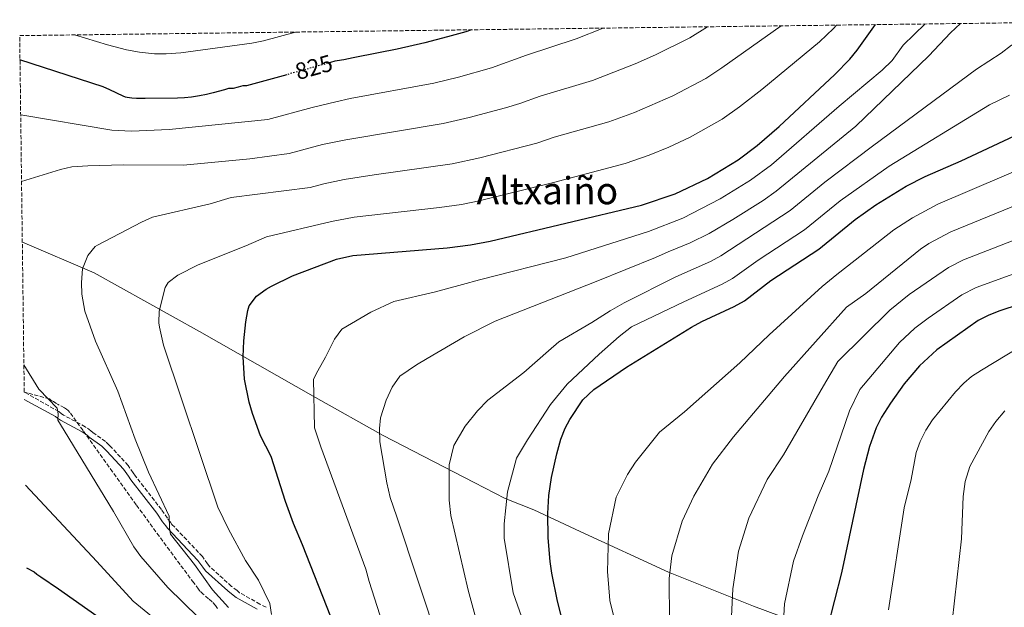
# Model space of a CAD drawing. Units: metres. Extents: x 586514 to 589937, y 4765994 to 4768351.
# Drawn here: x 586514 to 586931, y 4768065 to 4768314 of the extents above; entities that cross this region are included whole.
import ezdxf
from ezdxf.enums import TextEntityAlignment as Align

# ---------------------------------------------------------------- set-up
doc = ezdxf.new("R2010")
doc.units = ezdxf.units.M
doc.header["$MEASUREMENT"] = 0
doc.linetypes.add('DGN Style 3', pattern=[2.435891, 1.739922, -0.695969])
doc.linetypes.add('DGN Style 5', pattern=[1.217945, 0.521977, -0.695969])
for name, color, linetype, lineweight in [('Camino', 7, 'DGN Style 3', 0), ('Cota de curva de nivel directora', 7, 'Continuous', 0), ('Curva de nivel directora', 30, 'Continuous', 30), ('Curva de nivel directora no vista', 30, 'DGN Style 5', 30), ('Curva de nivel intermedia', 30, 'Continuous', 0), ('Límite de municipio', 7, 'Continuous', 0), ('Margen derecho', 7, 'Continuous', 0), ('Texto de Área (paraje) menor', 7, 'Continuous', 0), ('Zona arbolada', 92, 'DGN Style 3', 0)]:
    doc.layers.add(name, color=color, linetype=linetype, lineweight=lineweight)
doc.styles.add('Style-Arial', font='arial.ttf')

msp = doc.modelspace()

# ---------------------------------------------------------------- linework, layer by layer
at = {"layer": 'Camino', "color": 7, "linetype": 'DGN Style 3', "lineweight": 0}
for points in [[(586552.53, 4768133.18, 837.96), (586551.64, 4768133.97, 837.76), (586550.24, 4768135.42, 837.76), (586544.88, 4768139.23, 836.98), (586544.02, 4768140, 836.88), (586541.67, 4768141.72, 836.68), (586532.4, 4768146.64, 835.99), (586531.38, 4768147.35, 835.7), (586530.46, 4768148.09, 835.7), (586515.8, 4768156.38, 834.03)], [(586618.17, 4768065.21, 844.74), (586615.61, 4768066.6, 844.35), (586607.01, 4768071.38, 842.38), (586605.89, 4768072.33, 842.29), (586603.6, 4768074.1, 842.29), (586594.42, 4768082.36, 841.4), (586593.46, 4768083.66, 841.3), (586591.26, 4768086.69, 841.3), (586578.36, 4768100.36, 839.93), (586577.75, 4768101.25, 839.93), (586576.39, 4768102.96, 839.93), (586573.91, 4768106.62, 839.93), (586562.96, 4768120.73, 838.85), (586561.94, 4768122.18, 838.65), (586559.81, 4768125.29, 838.65), (586552.53, 4768133.18, 837.96)]]:
    msp.add_polyline3d(points, dxfattribs=at)
at = {"layer": 'Curva de nivel directora', "color": 30, "linetype": 'Continuous', "lineweight": 30, "flags": 128}
for points, elevation in [([(586645.63, 4768061.25), (586633.65, 4768091.74), (586629.77, 4768100.66), (586626.38, 4768110.07), (586620.31, 4768129.14), (586615.86, 4768137.78), (586612.41, 4768147.29), (586611.02, 4768152.11), (586609.1, 4768161.91), (586608.49, 4768171.24), (586608.76, 4768178.04), (586609.6, 4768186.08), (586610.4, 4768190.99), (586611.09, 4768192.94), (586614.07, 4768197.01), (586618.2, 4768199.99), (586620.43, 4768201.23), (586629.44, 4768205.57), (586647.98, 4768212.69), (586654.88, 4768214.24), (586694.86, 4768217.51), (586704.78, 4768218.78), (586713.01, 4768220.31), (586777.16, 4768235.51), (586791.42, 4768240.39), (586805.12, 4768246.84), (586818.05, 4768254.76), (586826.15, 4768260.81), (586835.49, 4768268.92), (586859.01, 4768290.84), (586865.29, 4768297.38), (586868.47, 4768301.24), (586876.23, 4768312.01)], 850), ([(586705.21, 4768309.81), (586702.76, 4768309.01), (586695.06, 4768306.81), (586685.37, 4768304.33), (586673.67, 4768301.67), (586665.84, 4768300.03), (586655.04, 4768297.88), (586651.12, 4768297.12), (586648.25, 4768296.73), (586647.27, 4768296.52), (586645.45, 4768295.98)], 825), ([(586626.95, 4768290.81), (586609.96, 4768286.15), (586608.3, 4768286.13), (586606.4, 4768285.49), (586604.26, 4768284.95), (586602.26, 4768284.96), (586600.62, 4768284.39), (586595.83, 4768283.09), (586592.91, 4768282.37), (586589.97, 4768281.78), (586586.62, 4768281.31), (586583.63, 4768281.04), (586580.63, 4768280.86), (586567.07, 4768280.67), (586563.35, 4768280.74), (586561.35, 4768280.89), (586559.36, 4768281.13), (586558.63, 4768281.29), (586557.7, 4768281.66), (586551.99, 4768284.44), (586549.23, 4768285.62), (586514.01, 4768297.09)], 825), ([(586745.72, 4768051.82), (586741.57, 4768067.83), (586739.24, 4768079.73), (586738.47, 4768084.68), (586737.6, 4768094.65), (586737.42, 4768104.98), (586737.95, 4768112.51), (586739.02, 4768120.24), (586741.26, 4768130.17), (586743.04, 4768136.5), (586744.89, 4768141.14), (586746.78, 4768144.76), (586752.35, 4768153.09), (586756.89, 4768157.45), (586770.73, 4768166.91), (586798.27, 4768183.88), (586802.67, 4768186.26), (586816.3, 4768192.57), (586820.68, 4768195.05), (586831.88, 4768203.57), (586852.16, 4768216.87), (586867.64, 4768229.53), (586876.37, 4768235.68), (586889.13, 4768243.6), (586897.24, 4768247.74), (586912.44, 4768254.38), (586939.64, 4768267.02)], 875), ([(586952.92, 4768198.71), (586928.91, 4768190.72), (586924.24, 4768188.92), (586919.72, 4768186.75), (586902.15, 4768174.31), (586894.86, 4768167.5), (586888.41, 4768159.84), (586882.5, 4768151.61), (586878.8, 4768145.71), (586876.52, 4768141.27), (586873.6, 4768133.3), (586871.07, 4768123.64), (586861.75, 4768079.87), (586855.87, 4768056.62)], 900), ([(586516.75, 4768081.89), (586520.07, 4768080.28), (586521.19, 4768079.2), (586522.85, 4768078.11), (586530.24, 4768072.99), (586561.38, 4768051.2)], 825)]:
    msp.add_lwpolyline(points, dxfattribs=dict(at, elevation=elevation))
at = {"layer": 'Curva de nivel directora no vista', "color": 30, "linetype": 'DGN Style 5', "lineweight": 30, "elevation": 825, "flags": 128}
msp.add_lwpolyline([(586645.45, 4768295.98), (586643.43, 4768295.38), (586633.44, 4768292.6), (586626.95, 4768290.81)], dxfattribs=at)
at = {"layer": 'Curva de nivel intermedia', "color": 30, "linetype": 'Continuous', "lineweight": 0, "flags": 128}
for points, elevation in [([(586810.78, 4768214.04), (586840.11, 4768233.22), (586854.78, 4768245.28), (586874.99, 4768260.55), (586919, 4768293.08), (586929.41, 4768299.87), (586933.81, 4768303.26), (586951.41, 4768312.83), (586952.37, 4768312.99)], 865), ([(586514.31, 4768273.85), (586552.83, 4768267.36), (586561.16, 4768266.87), (586577.19, 4768267.64), (586618.94, 4768271.77), (586637.73, 4768276.93), (586647.71, 4768279.31), (586653.86, 4768280.71), (586689.25, 4768287.22), (586699.62, 4768289.74), (586713.57, 4768293.69), (586728.38, 4768299.12), (586749.41, 4768306.03), (586760.95, 4768310.53)], 830), ([(586514.67, 4768245.52), (586531.12, 4768250.68), (586536.01, 4768251.72), (586542.67, 4768252.24), (586557.66, 4768252.69), (586583.3, 4768252.46), (586611.33, 4768255.12), (586627.92, 4768257.39), (586642.02, 4768261.25), (586652, 4768263.25), (586693.13, 4768270.11), (586704.19, 4768272.67), (586719.51, 4768276.79), (586725.65, 4768278.57), (586734.27, 4768281.72), (586756.35, 4768288.4), (586774.44, 4768295.47), (586783.09, 4768299.27), (586797.64, 4768306.47), (586805.13, 4768311.1)], 835), ([(586537.08, 4768307.64), (586551.04, 4768303.44), (586559.09, 4768301.28), (586564.67, 4768300.31), (586570.89, 4768299.66), (586575.89, 4768299.59), (586582.1, 4768300.06), (586612.22, 4768304.22), (586617.13, 4768305.19), (586630.66, 4768308.85)], 820), ([(586836.27, 4768311.5), (586811.13, 4768293.67), (586804.44, 4768289.23), (586790.43, 4768281.79), (586774.16, 4768274.79), (586763.28, 4768270.77), (586740.16, 4768264.33), (586732.79, 4768261.84), (586708.75, 4768255.6), (586697.01, 4768253), (586663.91, 4768248.43), (586651.22, 4768246.36), (586642.7, 4768244.59), (586636.91, 4768243.01), (586603.45, 4768238.82), (586594.52, 4768236.11), (586570.05, 4768230.39), (586565.48, 4768228.38), (586546.87, 4768218.61), (586545.89, 4768218.05), (586542.69, 4768214.25), (586540.46, 4768208.57), (586540.01, 4768202.84), (586540.16, 4768197.79), (586541.51, 4768190.63), (586546.04, 4768177.98), (586555.38, 4768156.82), (586562.78, 4768136.4), (586568.39, 4768122.49), (586577.12, 4768103.78), (586577.24, 4768098.57), (586577.73, 4768096.15), (586587.92, 4768083.4), (586595.58, 4768072.59), (586602.23, 4768065.12)], 840), ([(586859.63, 4768311.8), (586858.45, 4768310.37), (586852.52, 4768304.75), (586828.07, 4768284.6), (586818.64, 4768277.24), (586811.24, 4768272), (586797.78, 4768264.31), (586788.77, 4768260.17), (586780.39, 4768256.77), (586770.22, 4768253.14), (586739.93, 4768245.11), (586708.45, 4768237.36), (586700.9, 4768235.89), (586691.6, 4768234.56), (586655.54, 4768230.51), (586645.89, 4768228.62), (586618.36, 4768222.15), (586609.68, 4768218.27), (586589.49, 4768210.23), (586580.81, 4768205.88), (586576.78, 4768202.76), (586575.44, 4768200.62), (586572.97, 4768190.68), (586572.83, 4768185.67), (586573.05, 4768183.84), (586574.8, 4768176.31), (586597.83, 4768107.68), (586602.26, 4768098.27), (586609.45, 4768085.1), (586614.96, 4768076.7), (586619.77, 4768066.8), (586620.42, 4768062.12)], 845), ([(586666.4, 4768062.02), (586661.78, 4768076.21), (586660.38, 4768081.42), (586641.44, 4768133.22), (586638.66, 4768141.22), (586638.28, 4768161.81), (586640.08, 4768165.41), (586643.29, 4768171.2), (586647.1, 4768178.8), (586650.3, 4768182.99), (586662.5, 4768190.17), (586672.3, 4768194.76), (586689.3, 4768198.74), (586701.3, 4768201.92), (586708.5, 4768203.91), (586745.14, 4768213.27), (586780.13, 4768224.41), (586794.58, 4768229.98), (586810.47, 4768238.18), (586823.32, 4768246.17), (586832.12, 4768252.65), (586860.85, 4768277.49), (586879.08, 4768292.71), (586883.23, 4768296.8), (586887.91, 4768303.29), (586897.24, 4768312.28)], 855), ([(586691.68, 4768049.11), (586673.55, 4768103.5), (586670.76, 4768111.7), (586669.37, 4768117.9), (586666.39, 4768135.3), (586666.2, 4768140.9), (586666.6, 4768145.49), (586669.01, 4768152.89), (586671.62, 4768158.48), (586674.82, 4768163.08), (586681.82, 4768167.87), (586686.42, 4768170.66), (586702.03, 4768179.84), (586715.23, 4768186.42), (586757.99, 4768203.28), (586783.1, 4768213.31), (586788.44, 4768215.83), (586797.73, 4768219.58), (586805.84, 4768223.53), (586815.82, 4768229.53), (586828.6, 4768237.57), (586834.09, 4768241.4), (586867.92, 4768269.02), (586898.74, 4768298.77), (586907.94, 4768308.55), (586912.2, 4768312.48)], 860), ([(586767.68, 4768179.85), (586772.88, 4768184.04), (586795, 4768194.53), (586811.33, 4768202.13), (586815.73, 4768204.54), (586826.53, 4768212.22), (586846.14, 4768225.05), (586861.21, 4768237.41), (586882.06, 4768252.08), (586924.47, 4768278.01), (586932.87, 4768282.2)], 870), ([(586891.84, 4768230.12), (586902.64, 4768235.97), (586945.2, 4768254.11)], 880), ([(586788.97, 4768059.68), (586788.79, 4768077.47), (586790, 4768087.07), (586794.42, 4768101.65), (586799.23, 4768112.24), (586807.24, 4768125.83), (586816.05, 4768137.41), (586837.67, 4768162.98), (586863.9, 4768192.33), (586872.1, 4768198.12), (586895.25, 4768216.97), (586898.81, 4768219.27), (586908.04, 4768224.21), (586936.79, 4768235.91)], 885), ([(586770.66, 4768039.89), (586763.7, 4768068.09), (586763.11, 4768075.29), (586762.71, 4768080.29), (586763.13, 4768096.28), (586766.35, 4768111.87), (586771.16, 4768121.46), (586774.56, 4768126.65), (586784.77, 4768139.43), (586795.38, 4768148.02), (586818.79, 4768168.78), (586831.2, 4768180.56), (586853.62, 4768201.13), (586859.82, 4768206.12), (586864.42, 4768209.71), (586883.98, 4768225.14), (586891.84, 4768230.12)], 880), ([(586815.14, 4768058.46), (586815.76, 4768073.05), (586818.18, 4768089.04), (586822.59, 4768103.03), (586830.41, 4768119.41), (586837.21, 4768129.8), (586854.24, 4768158.97), (586860.25, 4768169.36), (586882.27, 4768191.12), (586890.47, 4768197.71), (586907.08, 4768209.12), (586913.44, 4768212.45), (586942.17, 4768223.51)], 890), ([(586707.99, 4768056.98), (586703.82, 4768072.54), (586696.46, 4768104.13), (586695.67, 4768110.53), (586695.69, 4768125.52), (586697.7, 4768133.72), (586702.5, 4768141.91), (586707.71, 4768148.5), (586712.11, 4768152.89), (586727.32, 4768164.67), (586737.73, 4768173.85), (586742.13, 4768177.65), (586756.13, 4768185.82), (586763.94, 4768190.81), (586769.74, 4768194.21), (586791.72, 4768205.18), (586806.35, 4768211.7), (586810.78, 4768214.04)], 865), ([(586837.74, 4768066.73), (586841.56, 4768084.72), (586845.37, 4768095.51), (586851.99, 4768112.5), (586856.4, 4768122.89), (586865.22, 4768148.47), (586869.63, 4768157.46), (586886.32, 4768177.37), (586892.93, 4768183.45), (586898.51, 4768187.66), (586912.75, 4768197.59), (586918.84, 4768200.69), (586947.55, 4768211.11)], 895), ([(586740.93, 4768020.02), (586722.77, 4768071.35), (586719, 4768094.55), (586719.01, 4768100.54), (586720.42, 4768114.14), (586724.24, 4768128.33), (586728.84, 4768136.12), (586738.66, 4768151.1), (586745.66, 4768159.69), (586759.27, 4768172.47), (586767.68, 4768179.85)], 870), ([(586881.77, 4768064.08), (586888.32, 4768107.34), (586891.24, 4768119.41), (586893.46, 4768130.77), (586895.17, 4768135.47), (586897.45, 4768140.25), (586900.31, 4768144.69), (586910.06, 4768156.53), (586913.54, 4768160.12), (586916.9, 4768162.91), (586921.12, 4768165.61), (586937.12, 4768175.35)], 905), ([(586515.65, 4768167.98), (586521.96, 4768157.61), (586529.68, 4768149.5), (586530.16, 4768147.13), (586530.01, 4768144.45), (586532.72, 4768140.16), (586553.55, 4768105.84), (586562.23, 4768090.84), (586565.15, 4768086.78), (586576.64, 4768073.67), (586589.54, 4768060.87)], 835), ([(586936.49, 4767859.96), (586914.87, 4767906.59), (586907.51, 4767925.19), (586899, 4767950.05), (586896.68, 4767959.78), (586895.5, 4767969.75), (586894.59, 4767984.5), (586894.72, 4767994.52), (586895.96, 4768002.6), (586901.11, 4768027.95), (586904.74, 4768039.56), (586906.91, 4768049.33), (586908.62, 4768059.18), (586912.57, 4768094.16), (586913.29, 4768112.11), (586914.15, 4768118.49), (586916.2, 4768124.89), (586924.18, 4768139.7), (586927.14, 4768143.95), (586931.01, 4768148.43)], 910), ([(586516.3, 4768116.97), (586546.59, 4768084.62), (586561.9, 4768067.81), (586569.65, 4768061.49)], 830), ([(586837.13, 4768056.74), (586837.74, 4768066.73)], 895)]:
    msp.add_lwpolyline(points, dxfattribs=dict(at, elevation=elevation))
at = {"layer": 'Límite de municipio', "color": 7, "linetype": 'Continuous', "lineweight": 0}
msp.add_polyline3d([(586515, 4768219.86, 836.78), (586545.46, 4768206.9, 840.63), (586590.02, 4768182.01, 847.23), (586639.08, 4768154.14, 855.12), (586667.71, 4768138.04, 860.23), (586706.34, 4768118.02, 867.15), (586719.43, 4768111.35, 869.85), (586731.6, 4768106.57, 873.33), (586751.1, 4768097.33, 877.65), (586788.54, 4768080.08, 884.89), (586824.54, 4768065.74, 892.04), (586852.59, 4768055.21, 899.19), (586865.3, 4768048.16, 902.27), (586879.28, 4768041.25, 905.34), (586897.77, 4768031.35, 909.09), (586928.92, 4768017.45, 916.69), (586945.85, 4768009.31, 920.05)], dxfattribs=at)
at = {"layer": 'Margen derecho', "color": 7, "linetype": 'Continuous', "lineweight": 0}
msp.add_polyline3d([(586614.4, 4768064.41, 844.35), (586605.58, 4768069.32, 842.38), (586604.32, 4768070.38, 842.29), (586602, 4768072.18, 842.29), (586592.56, 4768080.67, 841.4), (586591.45, 4768082.18, 841.3), (586589.33, 4768085.08, 841.3), (586576.41, 4768098.78, 839.93), (586575.74, 4768099.76, 839.93), (586574.37, 4768101.48, 839.93), (586571.89, 4768105.15, 839.93), (586560.94, 4768119.25, 838.85), (586559.88, 4768120.76, 838.65), (586557.85, 4768123.73, 838.65), (586550.77, 4768131.4, 837.96), (586549.91, 4768132.16, 837.76), (586548.6, 4768133.51, 837.76), (586543.33, 4768137.27, 836.98), (586542.44, 4768138.06, 836.88), (586540.34, 4768139.59, 836.68), (586531.09, 4768144.51, 835.99), (586529.89, 4768145.35, 835.7), (586529.06, 4768146, 835.7), (586515.84, 4768153.3, 834.1)], dxfattribs=at)
at = {"layer": 'Zona arbolada', "color": 92, "linetype": 'DGN Style 3', "lineweight": 0}
for points in [[(586597.66, 4768064.7, 844.55), (586596.74, 4768065.94, 844.48), (586595.35, 4768067.51, 844.33), (586593.86, 4768068.86, 844.13), (586591.61, 4768070.76, 843.82), (586590.21, 4768072.12, 843.66), (586589.57, 4768072.86, 843.61), (586587.55, 4768075.57, 843.51), (586574.46, 4768093.25, 842.97), (586563.24, 4768108.58, 842.73), (586553.18, 4768122.53, 842.71), (586540.71, 4768140.09, 842.95), (586535.09, 4768147.77, 843), (586534.42, 4768148.51, 843), (586533.65, 4768149.13, 843), (586532.81, 4768149.67, 843), (586530.1, 4768151.11, 843), (586529.25, 4768151.64, 843), (586528.19, 4768152.41, 843), (586527.24, 4768152.87, 843), (586526.45, 4768153.5, 843.03), (586515.8, 4768156.38, 840.49), (586514.53, 4768256.21, 844.17), (586513.88, 4768307.35, 846.06), (587038.56, 4768314.1, 865.41)], [(586597.66, 4768064.7, 844.55), (586596.74, 4768065.94, 844.48), (586595.35, 4768067.51, 844.33), (586593.86, 4768068.86, 844.13), (586591.61, 4768070.76, 843.82), (586590.21, 4768072.12, 843.66), (586589.57, 4768072.86, 843.61), (586587.55, 4768075.57, 843.51), (586574.46, 4768093.25, 842.97), (586563.24, 4768108.58, 842.73), (586553.18, 4768122.53, 842.71), (586540.71, 4768140.09, 842.95), (586535.09, 4768147.77, 843), (586534.42, 4768148.51, 843), (586533.65, 4768149.13, 843), (586532.81, 4768149.67, 843), (586530.1, 4768151.11, 843), (586529.25, 4768151.64, 843), (586528.19, 4768152.41, 843), (586527.24, 4768152.87, 843), (586526.45, 4768153.5, 843.03), (586515.8, 4768156.38, 840.49)]]:
    msp.add_polyline3d(points, dxfattribs=at)

# ---------------------------------------------------------------- texts
at = {"layer": 'Cota de curva de nivel directora', "color": 7, "linetype": 'Continuous', "lineweight": 0, "style": 'Style-Arial'}
msp.add_text('825', height=7, rotation=15.5528, dxfattribs=at).set_placement((586638.42, 4768293.98, 825), align=Align.MIDDLE_CENTER)
at = {"layer": 'Texto de Área (paraje) menor', "color": 7, "linetype": 'Continuous', "lineweight": 0, "style": 'Style-Arial'}
msp.add_text('Altxaiño', height=11.5, dxfattribs=at).set_placement((586737.3, 4768241.68, 844.67), align=Align.MIDDLE_CENTER)

doc.saveas('drawing.dxf')
